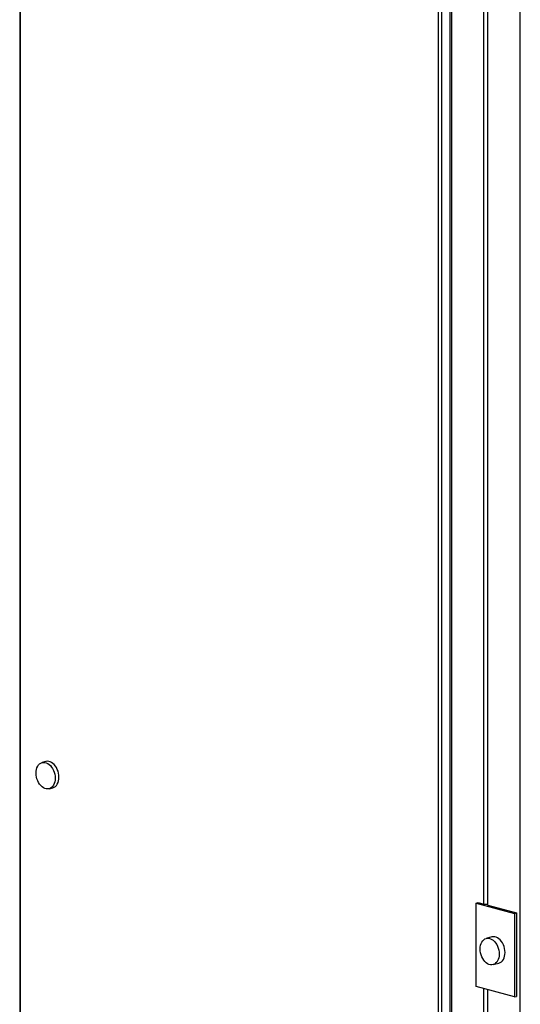
# Model space of a CAD drawing. Units: inches. Extents: x 0.3 to 10.6, y 0.4 to 8.2.
# Drawn here: x 8.6 to 9, y 6.8 to 7.5 of the extents above; entities that cross this region are included whole.
import ezdxf

# ---------------------------------------------------------------- set-up
doc = ezdxf.new("R2010")
doc.units = ezdxf.units.IN
doc.header["$MEASUREMENT"] = 0

msp = doc.modelspace()

# ---------------------------------------------------------------- linework, layer by layer
at = {"color": 7, "linetype": 'Continuous', "lineweight": 25}
for p, q in [((8.94576145, 7.63851495), (8.94576145, 6.2159302)), ((8.94690556, 7.63777494), (8.94690556, 6.2151902)), ((8.97038372, 6.86750415), (8.97038372, 7.63148489)), ((8.97314585, 6.86676415), (8.97314585, 7.63074488)), ((8.99662401, 6.20187008), (8.99662401, 7.62445482)), ((8.63543142, 7.61745985), (8.63543142, 6.31618739)), ((8.63588907, 7.61609938), (8.63588907, 6.31695583)), ((8.9375143, 6.2361471), (8.9375143, 7.53529064)), ((8.93972401, 7.53679602), (8.93972401, 6.23464172)), ((8.65435409, 6.97033652), (8.65159196, 6.96959652)), ((8.65664636, 6.9507306), (8.6594085, 6.9514706)), ((8.96485945, 6.86824416), (8.96624051, 6.86861416)), ((8.96485945, 6.86824416), (8.99248081, 6.86084409)), ((8.96485945, 6.80802894), (8.96485945, 6.86824416)), ((8.96624051, 6.86861416), (8.97038372, 6.86750415)), ((8.97038372, 6.86750415), (8.97314585, 6.86750415)), ((8.97314585, 6.86676415), (8.99386187, 6.8612141)), ((8.99248081, 6.86084409), (8.99386187, 6.8612141)), ((8.99248081, 6.86084409), (8.99248081, 6.80062887)), ((8.99386187, 6.8612141), (8.99386187, 6.80099887)), ((8.97614293, 6.8438695), (8.97199973, 6.84275949)), ((8.97705412, 6.82389356), (8.98119732, 6.82500357)), ((8.99248081, 6.80062887), (8.96485945, 6.80802894)), ((8.97038372, 6.20890014), (8.97038372, 6.80654892)), ((8.97314585, 6.20816013), (8.97314585, 6.80580892)), ((8.99248081, 6.80062887), (8.99386187, 6.80099887))]:
    msp.add_line(p, q, dxfattribs=at)
at = {"color": 7, "linetype": 'Continuous', "lineweight": 25, "flags": 128}
for points in [[(8.64721383, 6.96201358), (8.64729096, 6.96339517), (8.6475206, 6.96470461), (8.64789768, 6.96591259), (8.6484137, 6.96699216), (8.64905718, 6.96791922), (8.64981376, 6.96867299), (8.65066649, 6.96923668), (8.65159636, 6.96959768), (8.65258257, 6.96974796), (8.65360314, 6.96968411), (8.65463521, 6.96940761), (8.65565575, 6.96892463), (8.65664196, 6.96824591), (8.65757183, 6.96738666), (8.65842456, 6.96636606), (8.65918114, 6.9652069), (8.65982462, 6.96393505), (8.66034067, 6.96257897), (8.66071772, 6.96116896), (8.66094738, 6.95973647), (8.66102449, 6.95831355), (8.66094738, 6.95693191), (8.66071772, 6.95562248), (8.66034067, 6.9544145), (8.65982462, 6.95333493), (8.65918114, 6.95240791), (8.65842456, 6.95165413), (8.65757183, 6.95109044), (8.65664196, 6.95072941), (8.65565575, 6.95057915), (8.65463521, 6.95064297), (8.65360314, 6.95091948), (8.65258257, 6.95140249), (8.65159636, 6.95208118), (8.65066649, 6.95294045), (8.64981376, 6.95396106), (8.64905718, 6.95512023), (8.6484137, 6.95639204), (8.64789768, 6.95774811), (8.6475206, 6.95915814), (8.64729096, 6.96059062), (8.64721383, 6.96201358)], [(8.66378663, 6.95905356), (8.66370952, 6.96047647), (8.66347986, 6.96190896), (8.6631028, 6.96331898), (8.66258675, 6.96467506), (8.66194327, 6.9659469), (8.6611867, 6.96710606), (8.66033396, 6.96812667), (8.65940409, 6.96898592), (8.65841788, 6.96966463), (8.65739735, 6.97014762), (8.65636527, 6.97042412), (8.65534471, 6.97048797), (8.6543585, 6.97033769), (8.65435409, 6.97033652)], [(8.6594085, 6.9514706), (8.66033396, 6.95183044), (8.6611867, 6.95239413), (8.66194327, 6.95314792), (8.66258675, 6.95407494), (8.6631028, 6.9551545), (8.66347986, 6.95636249), (8.66370952, 6.95767192), (8.66378663, 6.95905356)], [(8.96762158, 6.83517654), (8.96769871, 6.83655814), (8.96792837, 6.83786757), (8.96830543, 6.83907559), (8.96882146, 6.84015512), (8.96946495, 6.84108217), (8.97022151, 6.84183593), (8.97107425, 6.84239962), (8.97200412, 6.84276064), (8.97299034, 6.8429109), (8.97401089, 6.84284708), (8.97504296, 6.84257057), (8.97606351, 6.84208757), (8.97704973, 6.84140887), (8.97797959, 6.8405496), (8.97883233, 6.839529), (8.9795889, 6.83836986), (8.98023238, 6.83709801), (8.98074842, 6.83574197), (8.98112548, 6.83433192), (8.98135514, 6.83289943), (8.98143226, 6.83147651), (8.98135514, 6.83009487), (8.98112548, 6.82878544), (8.98074842, 6.82757746), (8.98023238, 6.82649789), (8.9795889, 6.82557087), (8.97883233, 6.82481708), (8.97797959, 6.82425339), (8.97704973, 6.82389237), (8.97606351, 6.82374211), (8.97504296, 6.82380593), (8.97401089, 6.82408244), (8.97299034, 6.82456544), (8.97200412, 6.82524414), (8.97107425, 6.82610341), (8.97022151, 6.82712401), (8.96946495, 6.82828319), (8.96882146, 6.829555), (8.96830543, 6.83091107), (8.96792837, 6.83232109), (8.96769871, 6.83375358), (8.96762158, 6.83517654)], [(8.98119732, 6.82500357), (8.9821228, 6.8253634), (8.98297553, 6.82592709), (8.9837321, 6.82668088), (8.98437559, 6.8276079), (8.98489162, 6.82868747), (8.98526868, 6.82989545), (8.98549834, 6.83120488), (8.98557547, 6.83258652), (8.98549834, 6.83400944), (8.98526868, 6.83544193), (8.98489162, 6.83685198), (8.98437559, 6.83820802), (8.9837321, 6.83947987), (8.98297553, 6.84063901), (8.9821228, 6.84165961), (8.98119293, 6.84251888), (8.98020671, 6.84319758), (8.97918616, 6.84368058), (8.97815409, 6.84395709), (8.97713354, 6.84402091), (8.97614732, 6.84387065), (8.97614293, 6.8438695)]]:
    msp.add_lwpolyline(points, dxfattribs=at)

doc.saveas('drawing.dxf')
